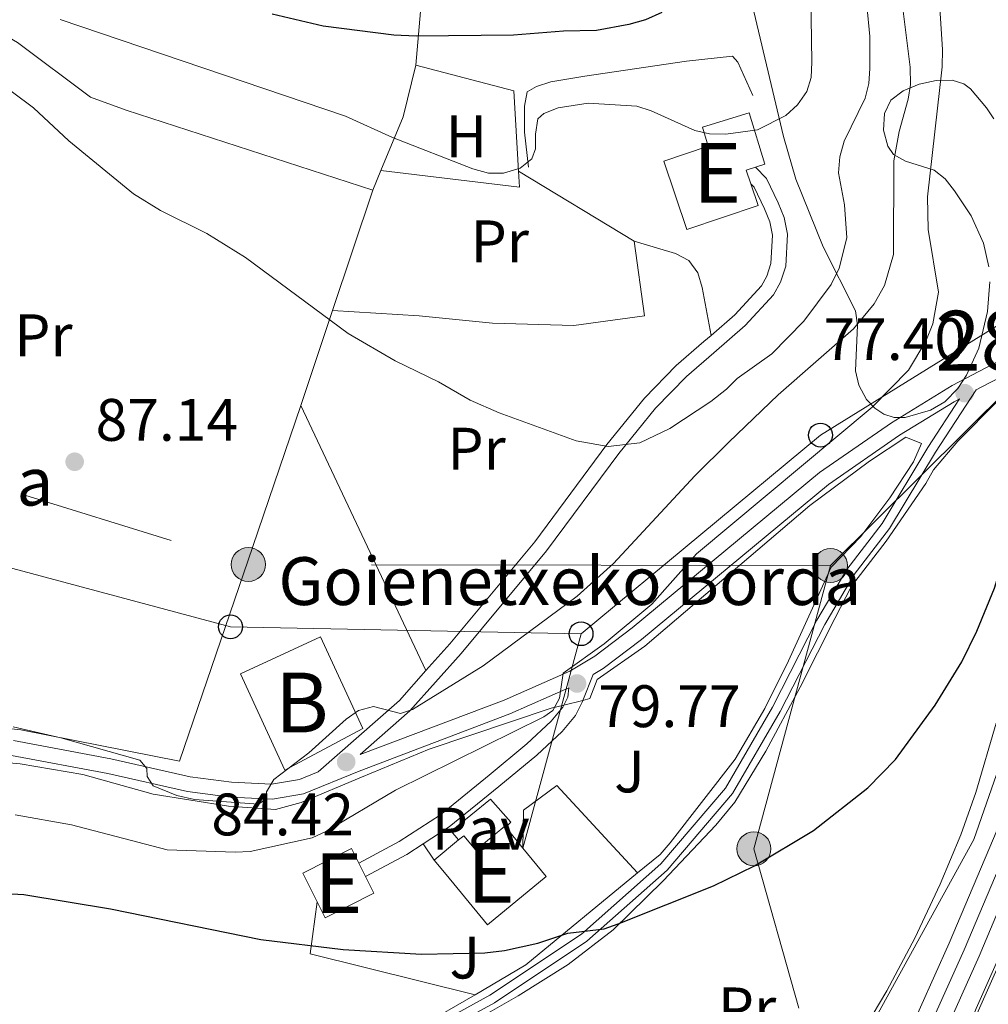
# Model space of a CAD drawing. Extents: x 606650 to 613492, y 785000 to 789737.
# Drawn here: x 609040 to 609203, y 787376 to 787541 of the extents above; entities that cross this region are included whole.
import ezdxf
from ezdxf.enums import TextEntityAlignment as Align

# ---------------------------------------------------------------- set-up
doc = ezdxf.new("R2010")
doc.units = 0
doc.header["$MEASUREMENT"] = 0
for name, pattern in [('DGN Style 2', [85.33712, 51.202272, -34.134848]), ('DGN Style 3', [119.471968, 85.33712, -34.134848]), ('DGN Style 4', [136.62472911999998, 68.269696, -34.134848, 0.08533712, -34.134848]), ('DGN Style 7', [170.67424, 76.803408, -34.134848, 25.601136, -34.134848])]:
    doc.linetypes.add(name, pattern=pattern)
for name, color, linetype in [('Nivel 11', 7, 'Continuous'), ('Nivel 15', 7, 'Continuous'), ('Nivel 16', 7, 'Continuous'), ('Nivel 20', 7, 'Continuous'), ('Nivel 21', 7, 'Continuous'), ('Nivel 23', 7, 'Continuous'), ('Nivel 26', 7, 'Continuous'), ('Nivel 32', 7, 'Continuous'), ('Nivel 33', 7, 'Continuous'), ('Nivel 35', 7, 'Continuous'), ('Nivel 36', 7, 'Continuous'), ('Nivel 37', 7, 'Continuous'), ('Nivel 4', 7, 'Continuous'), ('Nivel 41', 7, 'Continuous'), ('Nivel 44', 7, 'Continuous'), ('Nivel 48', 7, 'Continuous'), ('Nivel 5', 7, 'Continuous'), ('Nivel 51', 7, 'Continuous'), ('Nivel 52', 7, 'Continuous'), ('Nivel 57', 7, 'Continuous'), ('Nivel 7', 7, 'Continuous')]:
    doc.layers.add(name, color=color, linetype=linetype)
doc.styles.add('Style-arial', font='arial.shx', dxfattribs={"bigfont": 'arialbig.shx'})
doc.styles.add('Style-arialn', font='arialn.shx', dxfattribs={"bigfont": 'arialnbig.shx'})

# ---------------------------------------------------------------- blocks, each defined once
blk = doc.blocks.new('5PELE')
at = {"layer": 'Nivel 32', "linetype": 'Continuous', "lineweight": 0}
h = blk.add_hatch(color=9, dxfattribs=at)
edge = h.paths.add_edge_path()
edge.add_arc((-0.0001999898813664913, 1.024454832077026e-08), 2.85, 0, 360)
at = {"layer": 'Nivel 32', "color": 8, "linetype": 'Continuous', "lineweight": 0}
blk.add_circle((-0.0001999898813664913, 1.024454832077026e-08, -0.0003719305319123123), 2.85, dxfattribs=at)
blk = doc.blocks.new('5PATER')
at = {"layer": 'Nivel 7', "linetype": 'Continuous', "lineweight": 0}
h = blk.add_hatch(color=19, dxfattribs=at)
edge = h.paths.add_edge_path()
edge.add_ellipse((1.001171767711639e-08, 1.001171767711639e-08), major_axis=(-1.095731443231309, -1.110710700762829), ratio=0.9994222409660318, start_angle=0, end_angle=360)
blk = doc.blocks.new('5PTT')
at = {"layer": 'Nivel 33', "color": 19, "linetype": 'Continuous', "lineweight": 30}
blk.add_circle((0.0002382784150540829, 0.0004306500777602196, 0.0004787446788157013), 1.995000005932859, dxfattribs=at)

msp = doc.modelspace()

# ---------------------------------------------------------------- linework, layer by layer
at = {"layer": 'Nivel 11', "color": 142, "linetype": 'Continuous', "lineweight": 13}
for points in [[(609187.044, 787353.2930000001, 73.595), (609188.922, 787357.372, 73.69), (609200.983, 787384.2220000001, 73.71000000000001), (609209.0430000001, 787403.3389999999, 73.71000000000001), (609215.987, 787421.9299999999, 73.71000000000001), (609218.9439999999, 787431.4469999999, 73.45700000000001), (609221.342, 787440.5120000001, 73.244), (609222.9310000001, 787447.8999999999, 73.262), (609223.524, 787452.844, 73.278), (609223.564, 787458.0290000001, 73.22200000000001), (609223.1699999999, 787463.0120000001, 73.053), (609222.033, 787470.4580000001, 72.831), (609218.8770000001, 787486.4809999999, 73.25)], [(609213.645, 787484.8470000001, 73.234), (609216.6640000001, 787469.52, 72.831), (609217.754, 787462.385, 73.053), (609218.1140000001, 787457.834, 73.22200000000001), (609218.078, 787453.19, 73.278), (609217.551, 787448.7990000001, 73.262), (609216.0419999999, 787441.7820000001, 73.244), (609213.706, 787432.952, 73.45700000000001), (609210.8289999999, 787423.692, 73.71000000000001), (609203.9780000001, 787405.351, 73.71000000000001), (609195.987, 787386.396, 73.71000000000001), (609183.962, 787359.6270000001, 73.69), (609181.0020000001, 787353.1969999999, 73.539)]]:
    msp.add_polyline3d(points, dxfattribs=at)
at = {"layer": 'Nivel 15', "color": 53, "linetype": 'Continuous', "lineweight": 13, "extrusion": (-0.1631233053511494, 0.5334200913381467, 0.8299721642369212), "elevation": 320789.3636340169, "flags": 128}
msp.add_lwpolyline([(-812833.2935808497, -477135.4717641459), (-812831.6727242859, -477135.4717641459), (-812831.739877668, -477132.5227038849)], dxfattribs=at)
at = {"layer": 'Nivel 15', "color": 53, "linetype": 'Continuous', "lineweight": 13, "extrusion": (-0.1447665371129561, 0.1500588022998909, 0.978020963775647), "elevation": 30056.24371052478, "flags": 128}
msp.add_lwpolyline([(-985072.4887884231, -140591.8537053379), (-985072.5068598653, -140592.072566412), (-985066.2006526091, -140592.5922911373), (-985066.4528585691, -140595.7900283947), (-985065.3281740877, -140595.8823551532)], dxfattribs=at)
at = {"layer": 'Nivel 15', "color": 53, "linetype": 'Continuous', "lineweight": 13, "extrusion": (-0.1266580151597943, 0.1543575531804399, 0.9798629970418972), "elevation": 44471.54935594175, "flags": 128}
msp.add_lwpolyline([(-970365.2874929067, -217831.9199915596), (-970365.2874929067, -217827.3074037826)], dxfattribs=at)
at = {"layer": 'Nivel 15', "color": 53, "linetype": 'Continuous', "lineweight": 13, "extrusion": (-0.01329807322546498, -0.01090832168005746, 0.9998520739422481), "elevation": -16608.8365796418, "flags": 128}
msp.add_lwpolyline([(609061.0968850004, 787269.336033771), (609057.0060364981, 787265.9808341453)], dxfattribs=at)
at = {"layer": 'Nivel 15', "color": 53, "linetype": 'Continuous', "lineweight": 13, "extrusion": (0.05524052033610464, -0.001890734352204594, 0.9984712865358752), "elevation": 32236.71611891986, "flags": 128}
msp.add_lwpolyline([(807767.795716939, -580905.4151346982), (807772.5535189002, -580902.8098781847), (807776.9373151192, -580910.8388980292), (807774.517139968, -580912.1634727507)], dxfattribs=at)
at = {"layer": 'Nivel 15', "color": 53, "linetype": 'Continuous', "lineweight": 13, "extrusion": (0.01186594169139162, -0.02357353006839635, 0.9996516833917156), "elevation": -11255.553890536, "flags": 128}
msp.add_lwpolyline([(898084.6300058125, 429319.3775440493), (898084.6300058125, 429316.8767399784)], dxfattribs=at)
at = {"layer": 'Nivel 15', "color": 53, "linetype": 'Continuous', "lineweight": 13, "extrusion": (0.05508392830965583, -0.001689224479488475, 0.9984802989356548), "elevation": 32300.00589954359, "flags": 128}
msp.add_lwpolyline([(805697.6228069817, -583783.9677763388), (805694.8830585384, -583785.4557143308), (805690.5278069903, -583777.4111750335), (805693.1228927518, -583776.0018644058)], dxfattribs=at)
at = {"layer": 'Nivel 15', "color": 53, "linetype": 'Continuous', "lineweight": 13}
for points in [[(609162.77, 787513.433, 99.426), (609163.987, 787509.8160000001, 101.992), (609152.0800000001, 787505.8130000001, 101.548), (609148.237, 787517.244, 102.214), (609155.6610000001, 787519.74, 97.781), (609154.682, 787522.9469999999, 97.781), (609162.517, 787525.3400000001, 97.781), (609165.1499999999, 787516.72, 97.781), (609163.54, 787516.2280000001, 97.781)], [(609124.649, 787402.3119999999, 82.23), (609128.5490000001, 787397.5590000001, 83.483), (609118.696, 787389.4750000001, 83.261), (609111.7930000001, 787397.889, 81.044), (609109.8030000001, 787400.315, 80.378)]]:
    msp.add_polyline3d(points, dxfattribs=at)
at = {"layer": 'Nivel 15', "color": 33, "linetype": 'Continuous', "lineweight": 0}
msp.add_polyline3d([(609077.3859999999, 787431.477, 91.241), (609090.764, 787437.6400000001, 91.46300000000001), (609097.8770000001, 787422.342, 95.232), (609084.824, 787415.3300000001, 95.01), (609077.3859999999, 787431.477, 91.241)], dxfattribs=at)
at = {"layer": 'Nivel 16', "color": 1, "linetype": 'Continuous', "lineweight": 13, "extrusion": (-0.006122744067683043, -0.02466075463804971, 0.9996771274695464), "elevation": -23070.6240673458, "flags": 128}
msp.add_lwpolyline([(401439.561982316, 910659.5885057913), (401411.1260981555, 910659.588505791), (401410.1862945661, 910668.2860528142)], dxfattribs=at)
at = {"layer": 'Nivel 16', "color": 1, "linetype": 'Continuous', "lineweight": 13, "extrusion": (-0.07700254172582441, -0.04544055874079238, 0.9959948615274516), "elevation": -82606.52565469942, "flags": 128}
msp.add_lwpolyline([(-368541.6405012216, 921063.6987109089), (-368541.6405012218, 921053.789359164)], dxfattribs=at)
at = {"layer": 'Nivel 16', "color": 1, "linetype": 'Continuous', "lineweight": 13}
msp.add_polyline3d([(609125.5989999999, 787516.209, 94.976), (609124.902, 787522.1089999999, 96.527), (609124.8910000001, 787526.422, 97.414), (609125.3389999999, 787528.807, 97.857), (609126.926, 787529.719, 98.07900000000001), (609129.307, 787530.52, 98.522), (609134.98, 787531.442, 98.96600000000001), (609151.9979999999, 787533.9820000001, 98.522), (609159.7139999999, 787534.797, 97.857), (609160.625, 787533.7779999999, 97.635), (609163.1359999999, 787528.223, 95.64)], dxfattribs=at)
at = {"layer": 'Nivel 20', "color": 19, "linetype": 'DGN Style 2', "lineweight": 0, "extrusion": (-0.5206389527777378, -0.04643659123879935, 0.8525131810386403), "elevation": -353611.4517468782, "flags": 128}
msp.add_lwpolyline([(-730290.0191250716, 576905.7875040728), (-730298.6249727411, 576911.0581561092), (-730307.032174842, 576914.4520351335)], dxfattribs=at)
at = {"layer": 'Nivel 20', "color": 19, "linetype": 'DGN Style 2', "lineweight": 0, "extrusion": (-0.0747559002816727, -0.183094577749833, 0.9802489127623081), "elevation": -189631.9290957572, "flags": 128}
msp.add_lwpolyline([(266251.0017004125, 940405.7152747507), (266245.1724291048, 940418.0428682715), (266228.3870519635, 940415.8028666596)], dxfattribs=at)
at = {"layer": 'Nivel 20', "color": 19, "linetype": 'DGN Style 2', "lineweight": 0, "extrusion": (-0.1042529197860403, -0.2522248059339685, 0.9620363693684648), "elevation": -262041.5535659357, "flags": 128}
msp.add_lwpolyline([(262088.5528644561, 924024.7906585634), (262088.5528644563, 924028.5023515732)], dxfattribs=at)
at = {"layer": 'Nivel 20', "color": 19, "linetype": 'DGN Style 2', "lineweight": 0, "extrusion": (0.02510687977685944, -0.01527199853955926, 0.9995681120606431), "elevation": 3361.620194195119, "flags": 128}
msp.add_lwpolyline([(989373.090274046, -111118.8104930058), (989373.090274046, -111096.1813552626)], dxfattribs=at)
at = {"layer": 'Nivel 20', "color": 19, "linetype": 'DGN Style 2', "lineweight": 0, "extrusion": (-0.03134384765911499, -0.09366432305074404, 0.995110324437129), "elevation": -92761.04692463737, "flags": 128}
msp.add_lwpolyline([(327704.1949652061, 935512.3451383291), (327704.1949652061, 935490.9924235134)], dxfattribs=at)
at = {"layer": 'Nivel 20', "color": 19, "linetype": 'DGN Style 2', "lineweight": 0, "extrusion": (-0.0313434153483773, -0.09365823489838213, 0.9951109110797745), "elevation": -92755.98918138354, "flags": 128}
msp.add_lwpolyline([(327689.7071895786, 935496.568888882), (327689.7071895787, 935479.7610994675)], dxfattribs=at)
at = {"layer": 'Nivel 20', "color": 19, "linetype": 'DGN Style 2', "lineweight": 0, "extrusion": (0.03076884891416626, -0.06518918524482178, 0.9973984399745237), "elevation": -32505.06414639291, "flags": 128}
msp.add_lwpolyline([(886939.2174566954, 450986.5258900236), (886939.2174566954, 450937.3205870879)], dxfattribs=at)
at = {"layer": 'Nivel 20', "color": 19, "linetype": 'DGN Style 2', "lineweight": 0, "extrusion": (0.03236153917935073, 0.008031703353563237, 0.9994439566694993), "elevation": 26116.87758683399, "flags": 128}
msp.add_lwpolyline([(617513.6993834145, -780433.2249430972), (617513.6993834145, -780436.493962981)], dxfattribs=at)
at = {"layer": 'Nivel 20', "color": 92, "linetype": 'DGN Style 3', "lineweight": 0, "extrusion": (-0.01416899777851215, -0.01165409165526061, 0.9998316966618149), "elevation": -17729.8551152856, "flags": 128}
msp.add_lwpolyline([(609083.7821539585, 787244.9984212769), (609065.0897387513, 787229.6263773425)], dxfattribs=at)
at = {"layer": 'Nivel 20', "color": 19, "linetype": 'DGN Style 2', "lineweight": 0}
for points in [[(609106.7320000001, 787533.291, 98.06400000000001), (609107.503, 787542.26, 102.497), (609103.1880000001, 787542.8160000001, 102.497), (609097.169, 787544.0490000001, 103.162), (609094.102, 787545.176, 104.048), (609093.753, 787548.3530000001, 104.935), (609093.9639999999, 787554.483, 108.704), (609094.8530000001, 787561.976, 112.25), (609096.3090000001, 787569.4709999999, 115.576), (609096.4110000001, 787574.125, 117.571), (609094.784, 787588.649, 123.113), (609095.531, 787606.9240000001, 130.207), (609095.625, 787614.5290000001, 132.645), (609094.679, 787629.2820000001, 137.079), (609091.4469999999, 787650.1570000001, 144.172), (609088.2209999999, 787668.99, 149.936), (609084.0730000001, 787692.815, 156.143), (609081.544, 787705.2930000001, 160.577), (609075.145, 787722.075, 164.124)], [(609001.6699999999, 787562.1910000001, 95.183), (609006.676, 787557.209, 94.517), (609028.503, 787543.7590000001, 92.96600000000001), (609040.098, 787537.0930000001, 92.07900000000001), (609052.2660000001, 787527.9299999999, 91.414), (609058.287, 787525.7890000001, 91.414), (609099.5220000001, 787512.389, 92.522)], [(609092.7790000001, 787492.2390000001, 90.742), (609107.3090000001, 787491.369, 90.96300000000001), (609119.5700000001, 787490.152, 91.85000000000001), (609133.1910000001, 787489.733, 92.73700000000001), (609144.9909999999, 787491.3530000001, 93.402), (609143.256, 787503.8330000001, 94.732)], [(609112.8670000001, 787370.7350000001, 75.056), (609117.1780000001, 787371.54, 75.056), (609117.6259999999, 787374.0390000001, 75.056), (609123.8589999999, 787377.5730000001, 75.277), (609132.2450000001, 787382.8160000001, 75.277), (609139.7209999999, 787388.6240000001, 75.721), (609148.0989999999, 787396.817, 75.94200000000001), (609156.9280000001, 787406.1470000001, 76.164), (609160.0959999999, 787410.014, 75.94200000000001), (609165.2949999999, 787418.54, 76.164), (609171.0560000001, 787429.2239999999, 76.385), (609176.814, 787440.702, 77.05), (609179.638, 787446.1570000001, 76.82900000000001), (609185.4070000001, 787453.663, 76.82900000000001), (609192.0789999999, 787463.328, 76.82900000000001), (609193.321, 787465.601, 77.05), (609197.395, 787470.379, 77.05), (609204.074, 787477.0930000001, 77.272), (609208.9739999999, 787481.105, 77.348)], [(609087.4709999999, 787476.378, 88.97500000000001), (609079.473, 787452.75, 87.202), (609067.1939999999, 787416.852, 86.09400000000001), (609040.621, 787422.1170000001, 85.65), (609007.244, 787425.0959999999, 84.542), (609004.067, 787425.827, 84.542)], [(609134.6799999999, 787427.023, 80.006), (609135.8500000001, 787427.314, 79.96600000000001), (609137.0900000001, 787430.4950000001, 79.96600000000001), (609145.021, 787436.077, 79.744), (609172.6540000001, 787459.6429999999, 78.414), (609182.6229999999, 787467.047, 77.971), (609188.7420000001, 787471.0349999999, 77.749), (609191.355, 787470.02, 77.527), (609190.0009999999, 787466.952, 77.749), (609186.044, 787460.9269999999, 77.527), (609181.1799999999, 787454.4439999999, 77.527), (609176.199, 787449.324, 77.306), (609169.0889999999, 787433.6429999999, 76.862), (609165.1370000001, 787425.6869999999, 76.862), (609160.165, 787417.162, 76.641), (609149.3049999999, 787403.173, 76.419), (609147.608, 787401.2390000001, 76.419), (609143.841, 787398.1610000001, 75.976)], [(609014.1130000001, 787417.7, 84.4), (609018.061, 787417.476, 84.4), (609029.1840000001, 787417.5050000001, 84.178), (609040.537, 787416.399, 84.178), (609050.9839999999, 787414.6100000001, 84.4), (609062.7960000001, 787411.3489999999, 84.621), (609075.3999999999, 787409.3389999999, 84.621), (609083.233, 787408.791, 84.621), (609087.5430000001, 787409.9369999999, 84.178), (609097.6340000001, 787414.163, 83.956), (609108.9720000001, 787418.8459999999, 81.961), (609129.3840000001, 787425.709, 80.188), (609131.5090000001, 787426.236, 80.115)], [(608914.595, 787406.6229999999, 74.615), (608916.023, 787402.7250000001, 74.171), (608913.375, 787398.1070000001, 73.72800000000001), (608929.3740000001, 787383.6059999999, 73.506), (608938.435, 787377.067, 73.506), (608951.217, 787371.9569999999, 73.506), (608976.4099999999, 787368.121, 73.949), (609010.649, 787363.598, 74.393), (609054.463, 787359.987, 74.615), (609073.967, 787361.456, 74.393), (609085.842, 787364.1470000001, 74.836), (609105.686, 787371.469, 75.28), (609116.6529999999, 787377.774, 75.309)]]:
    msp.add_polyline3d(points, dxfattribs=at)
at = {"layer": 'Nivel 20', "color": 92, "linetype": 'DGN Style 3', "lineweight": 0}
for points in [[(609124.649, 787402.3119999999, 77.748), (609124.746, 787408.6670000001, 77.748), (609130.297, 787412.767, 77.748), (609143.841, 787398.1610000001, 77.526)], [(609113.8929999999, 787403.6699999999, 78.857), (609112.6399999999, 787405.1429999999, 79.3), (609119.209, 787410.494, 79.522), (609122.6240000001, 787406.6440000001, 79.522), (609121.7820000001, 787405.8060000001, 79.522)]]:
    msp.add_polyline3d(points, dxfattribs=at)
at = {"layer": 'Nivel 21', "color": 19, "linetype": 'Continuous', "lineweight": 0, "extrusion": (-0.2694654529985057, 0.07433003265444095, 0.9601371859718276), "elevation": -105533.895791003, "flags": 128}
msp.add_lwpolyline([(-921051.9513029463, 362777.0370354899), (-921053.4136745101, 362777.3375407478), (-921054.954471678, 362777.0763873688)], dxfattribs=at)
at = {"layer": 'Nivel 21', "color": 19, "linetype": 'DGN Style 3', "lineweight": 0, "extrusion": (-0.007475223363759694, -0.1258473624030834, 0.9920214525965904), "elevation": -103569.6833924372, "flags": 128}
msp.add_lwpolyline([(561338.1992961564, 815578.578110574), (561344.8543832921, 815582.7028301058), (561347.4621256909, 815584.6382754247)], dxfattribs=at)
at = {"layer": 'Nivel 21', "color": 19, "linetype": 'DGN Style 3', "lineweight": 0}
for points in [[(609097.4180000001, 787417.943, 84.42), (609105.7350000001, 787425.246, 85.351), (609114.317, 787434.841, 86.211), (609128.595, 787452.021, 88.295), (609140.6880000001, 787468.3119999999, 90.60300000000001), (609146.838, 787475.9299999999, 91.65), (609152.004, 787481.21, 92.08500000000001), (609156.5730000001, 787485.1510000001, 92.758), (609161.835, 787489.75, 92.98), (609166.5800000001, 787494.872, 93.8), (609167.773, 787496.9720000001, 94.08800000000001), (609168.612, 787499.6810000001, 94.215), (609168.8999999999, 787505.044, 94.571), (609168.3770000001, 787507.791, 94.752), (609167.328, 787510.2849999999, 94.753), (609165.405, 787514.3119999999, 94.753), (609163.54, 787516.2280000001, 94.753)], [(609032.342, 787358.669, 74.23), (609054.4280000001, 787357.132, 73.787), (609069.943, 787358.314, 73.787), (609084.561, 787360.865, 74.23), (609106.0220000001, 787368.871, 74.36), (609119.878, 787376.413, 74.803), (609135.358, 787386.7150000001, 75.247), (609148.797, 787398.622, 75.247), (609159.7380000001, 787411.453, 75.69), (609167.69, 787425.1680000001, 75.69), (609175.1429999999, 787439.713, 76.577), (609180.0819999999, 787448.067, 76.577), (609185.962, 787455.798, 77.02), (609193.6610000001, 787468.5530000001, 77.02), (609200.469, 787478.9510000001, 77.515), (609201.4110000001, 787479.4610000001, 77.553), (609208.71, 787483.2820000001, 77.309)], [(609134.6799999999, 787427.023, 79.843), (609136.3800000001, 787431.3360000001, 79.742), (609138.0819999999, 787432.3589999999, 80.043), (609144.467, 787437.229, 79.676), (609175.791, 787463.145, 78.334), (609187.662, 787471.378, 77.905), (609196.783, 787476.956, 77.368), (609197.7220000001, 787477.4639999999, 77.405)], [(609039.078, 787417.8230000001, 84.581), (609055.2110000001, 787414.8060000001, 84.625), (609068.53, 787411.7690000001, 85.068), (609075.69, 787410.8200000001, 85.068), (609082.7220000001, 787410.5009999999, 85.068), (609087.94, 787411.3859999999, 85.068), (609097.236, 787415.202, 84.403), (609122.4450000001, 787424.7479999999, 80.952), (609132.344, 787429.121, 79.775)], [(609107.929, 787402.997, 76.737), (609112.3119999999, 787405.838, 77.132), (609120.602, 787412.602, 77.525), (609126.977, 787417.8670000001, 78.633), (609131.1980000001, 787421.8330000001, 79.404), (609133.429, 787424.487, 79.742), (609134.6130000001, 787426.852, 79.848), (609134.6799999999, 787427.023, 79.843)]]:
    msp.add_polyline3d(points, dxfattribs=at)
at = {"layer": 'Nivel 21', "color": 19, "linetype": 'Continuous', "lineweight": 0}
for points in [[(609156.119, 787488.0730000001, 92.809), (609160.0900000001, 787491.5449999999, 92.98), (609164.5490000001, 787496.3589999999, 93.8), (609165.466, 787497.9709999999, 94.08800000000001), (609166.1329999999, 787500.1240000001, 94.215), (609166.3870000001, 787504.875, 94.571), (609165.97, 787507.064, 94.752), (609165.047, 787509.2620000001, 94.753), (609163.3260000001, 787512.8630000001, 94.753), (609162.77, 787513.433, 94.753)], [(609225.297, 787495.703, 75.31400000000001), (609225.5249999999, 787493.5619999999, 75.562), (609225.26, 787492.7479999999, 75.758), (609223.06, 787491.273, 76.423), (609216.8230000001, 787489.4739999999, 77.08800000000001), (609207.6370000001, 787485.5430000001, 77.309), (609196.483, 787479.7039999999, 77.488), (609186.297, 787473.473, 77.905), (609174.28, 787465.138, 78.334), (609142.912, 787439.186, 79.676), (609136.675, 787434.4299999999, 80.043), (609132.5120000001, 787431.9280000001, 80.118), (609121.496, 787427.0630000001, 80.952), (609097.4180000001, 787417.943, 84.42)], [(609224.129, 787488.98, 76.423), (609225.6470000001, 787487.3759999999, 75.413), (609226.936, 787485.8670000001, 75.077), (609228.0490000001, 787482.5390000001, 74.528), (609228.101, 787475.1810000001, 74.017), (609227.8060000001, 787469.537, 73.935), (609226.837, 787457.1130000001, 74.378), (609225.821, 787447.619, 74.173), (609224.5179999999, 787440.3700000001, 73.959), (609218.531, 787421.885, 73.91), (609209.612, 787396.023, 74.376), (609200.504, 787375.486, 73.923), (609191.496, 787353.3640000001, 74.32000000000001)], [(609108.419, 787431.996, 85.803), (609112.4240000001, 787436.4739999999, 86.211), (609126.628, 787453.5660000001, 88.295), (609138.7110000001, 787469.8430000001, 90.60300000000001), (609144.967, 787477.5930000001, 91.65), (609150.291, 787483.0349999999, 92.08500000000001), (609154.9340000001, 787487.038, 92.758), (609156.119, 787488.0730000001, 92.809)], [(609032.462, 787360.0290000001, 74.23), (609054.422, 787358.5, 73.787), (609069.773, 787359.6680000001, 73.787), (609084.2, 787362.1869999999, 74.23), (609105.4269999999, 787370.1610000001, 74.36), (609119.1100000001, 787377.685, 74.803), (609134.45, 787387.8929999999, 75.247), (609147.7350000001, 787399.6640000001, 75.247), (609158.5220000001, 787412.3130000001, 75.69), (609166.388, 787425.878, 75.69), (609173.8430000001, 787440.429, 76.577), (609178.848, 787448.8970000001, 76.577), (609184.7320000001, 787456.6340000001, 77.02), (609192.405, 787469.3430000001, 77.02), (609197.7220000001, 787477.4639999999, 77.405)], [(609108.419, 787431.996, 85.803), (609103.9720000001, 787427.0249999999, 85.351), (609090.3800000001, 787415.0900000001, 83.81400000000001), (609087.247, 787413.8049999999, 85.068), (609082.567, 787413.01, 85.068), (609075.9110000001, 787413.3130000001, 85.068), (609068.973, 787414.2320000001, 85.068), (609055.7180000001, 787417.2550000001, 84.625), (609039.4070000001, 787420.304, 84.581)], [(609097.202, 787399.7779999999, 75.973), (609103.939, 787403.3900000001, 76.493), (609110.837, 787407.861, 77.132), (609119.0149999999, 787414.5349999999, 77.525), (609125.324, 787419.744, 78.633), (609129.379, 787423.554, 79.404), (609131.3260000001, 787425.8700000001, 79.742), (609131.5090000001, 787426.236, 79.764)]]:
    msp.add_polyline3d(points, dxfattribs=at)
at = {"layer": 'Nivel 23', "color": 2, "linetype": 'DGN Style 4', "lineweight": 0}
msp.add_polyline3d([(609206.51, 787404.345, 73.71000000000001), (609198.4850000001, 787385.3090000001, 73.71000000000001), (609186.442, 787358.4990000001, 73.69), (609184.023, 787353.2450000001, 73.56700000000001)], dxfattribs=at)
at = {"layer": 'Nivel 32', "color": 6, "linetype": 'DGN Style 7', "lineweight": 0, "extrusion": (0.09195932109015206, 0.3282582541836183, 0.9401010593680669), "elevation": 314578.6753626394, "flags": 128}
msp.add_lwpolyline([(-374172.1931294003, -867299.145879556), (-374078.3485876787, -867271.3720029253), (-374016.4128232508, -867273.2083407759)], dxfattribs=at)
at = {"layer": 'Nivel 32', "color": 6, "linetype": 'DGN Style 7', "lineweight": 0, "extrusion": (-0.0314986370147626, -0.03159777346260091, 0.9990042124928294), "elevation": -43992.9033600658, "flags": 128}
msp.add_lwpolyline([(-124506.5766993237, 986780.1773242876), (-124482.1961083756, 986737.5244211035), (-124437.7348938094, 986712.5557746785)], dxfattribs=at)
at = {"layer": 'Nivel 32', "color": 6, "linetype": 'DGN Style 7', "lineweight": 0}
msp.add_polyline3d([(609227.1570000001, 787607.96, 75.679), (609231.658, 787584.0560000001, 75.488), (609230.5590000001, 787503.7220000001, 75.234), (609176.1100000001, 787449.581, 77.044)], dxfattribs=at)
at = {"layer": 'Nivel 33', "color": 19, "linetype": 'Continuous', "lineweight": 0, "extrusion": (-0.03824228448601171, -0.1410939229446865, 0.989257313637544), "elevation": -134316.3309583759, "flags": 128}
msp.add_lwpolyline([(381925.8916485836, 909465.2172234806), (381925.8916485836, 909502.7724524774)], dxfattribs=at)
at = {"layer": 'Nivel 33', "color": 19, "linetype": 'Continuous', "lineweight": 0}
for points in [[(609224.442, 787608.5090000001, 75.501), (609223.933, 787598.6359999999, 75.315), (609227.0360000001, 787548.8999999999, 75.104), (609221.7679999999, 787500.7220000001, 74.82600000000001), (609174.4240000001, 787471.4040000001, 80.83500000000001), (609134.368, 787438.1699999999, 81.98)], [(609134.368, 787438.1699999999, 81.98), (609075.713, 787439.334, 85.791), (609016.744, 787455.128, 85.60000000000001), (608989.324, 787451.9340000001, 84.97500000000001)]]:
    msp.add_polyline3d(points, dxfattribs=at)
at = {"layer": 'Nivel 35', "color": 92, "linetype": 'DGN Style 3', "lineweight": 0}
for points in [[(609202.773, 787497.0719999999, 86.803), (609202.406, 787492.065, 87.19500000000001), (609200.9439999999, 787485.9450000001, 87.652), (609198.896, 787481.4099999999, 87.992), (609197.436, 787479.19, 88.162), (609195.2220000001, 787476.9510000001, 88.244), (609192.8640000001, 787475.56, 88.172), (609188.592, 787474.321, 88.186), (609186.7720000001, 787474.3659999999, 89.111), (609185.064, 787474.885, 91.087), (609183.5109999999, 787475.882, 93.477), (609182.1529999999, 787477.3640000001, 95.645), (609180.8600000001, 787479.7490000001, 97.053), (609180.3030000001, 787482.1510000001, 97.408), (609180.6130000001, 787489.804, 98.303), (609180.321, 787492.219, 98.636), (609174.898, 787502.888, 100.6), (609170.328, 787514.226, 101.487), (609168.2550000001, 787521.3470000001, 102.656), (609165.4299999999, 787533.344, 104.728), (609162.99, 787543.442, 105.951)], [(609203.4450000001, 787524.3, 85.526), (609202.2380000001, 787526.1769999999, 86.638), (609199.5390000001, 787529.3319999999, 90.131), (609198.436, 787530.189, 90.846), (609196.46, 787530.8030000001, 91.202), (609193.8119999999, 787530.7450000001, 91.374), (609190.9299999999, 787530.108, 91.369), (609188.253, 787528.9850000001, 91.194), (609186.185, 787527.433, 90.846), (609185.1300000001, 787525.2150000001, 90.413), (609184.994, 787522.415, 89.952), (609185.7, 787519.7550000001, 89.453), (609186.662, 787518.355, 89.07300000000001), (609188.642, 787517.2069999999, 88.401), (609193.433, 787515.7080000001, 86.895), (609195.2990000001, 787514.291, 86.413), (609196.8470000001, 787512.287, 86.157), (609199.639, 787508.0760000001, 86.053), (609201.709, 787503.52, 86.301), (609202.6000000001, 787499.577, 86.605)], [(609169.456, 787353.013, 80.205), (609170.639, 787355.21, 80.205), (609181.642, 787371.9110000001, 80.205), (609185.5490000001, 787378.4170000001, 80.205), (609190.22, 787387.2490000001, 80.205), (609194.4780000001, 787396.3, 80.205), (609197.929, 787404.534, 80.295), (609200.4199999999, 787411.605, 80.647), (609203.8600000001, 787423.21, 81.167)], [(609208.7919999999, 787393.0490000001, 77.498), (609198.328, 787369.375, 77.618), (609195.676, 787362.2320000001, 78.011), (609193.895, 787354.4780000001, 78.432), (609193.895, 787353.402, 78.438)]]:
    msp.add_polyline3d(points, dxfattribs=at)
at = {"layer": 'Nivel 36', "color": 92, "linetype": 'Continuous', "lineweight": 0, "extrusion": (-0.0805509246310219, -0.003548498882423815, 0.996744178160459), "elevation": -51764.90763647816, "flags": 128}
msp.add_lwpolyline([(-759944.8967157078, 641106.0146758922), (-759942.1700738173, 641106.014675892), (-759946.0118324421, 641082.9212615786)], dxfattribs=at)
at = {"layer": 'Nivel 36', "color": 92, "linetype": 'Continuous', "lineweight": 0, "elevation": 76.415, "flags": 128}
msp.add_lwpolyline([(609109.8030000001, 787400.315), (609107.929, 787402.997)], dxfattribs=at)
at = {"layer": 'Nivel 36', "color": 92, "linetype": 'Continuous', "lineweight": 0}
for points in [[(609143.256, 787503.8330000001, 94.732), (609150.1840000001, 787501.807, 94.288), (609152.433, 787500.6030000001, 93.967), (609153.9380000001, 787498.5260000001, 93.623), (609154.6499999999, 787496.1159999999, 93.437), (609156.119, 787488.0730000001, 92.809)], [(609173.3049999999, 787353.074, 74.519), (609175.0760000001, 787355.815, 75.039), (609184.108, 787374.679, 74.595), (609200.101, 787403.757, 74.595), (609211.06, 787435.236, 74.595), (609215.2180000001, 787450.05, 74.595), (609216.2990000001, 787454.9380000001, 74.595), (609216.6880000001, 787459.425, 74.45), (609216.1510000001, 787464.413, 74.137), (609212.5970000001, 787484.52, 75.481)]]:
    msp.add_polyline3d(points, dxfattribs=at)
at = {"layer": 'Nivel 4', "color": 25, "linetype": 'Continuous', "lineweight": 30, "flags": 128}
for points, elevation in [([(609147.895, 787542.088), (609145.158, 787540.8670000001), (609142.354, 787540.0819999999), (609136.976, 787539.101), (609131.4480000001, 787538.9950000001), (609123.054, 787538.311), (609106.774, 787538.1740000001), (609103.06, 787538.2930000001), (609091.217, 787539.7949999999), (609082.676, 787541.825)], 100), ([(609182.361, 787412.415), (609186.973, 787417.138), (609193.621, 787426.223), (609198.0630000001, 787433.4909999999), (609200.604, 787438.595), (609203.565, 787445.7920000001), (609204.379, 787448.5), (609207.379, 787459.479), (609208.1529999999, 787464.9170000001), (609209.524, 787469.7920000001), (609213.6359999999, 787480.175), (609213.565, 787483.95), (609213.3559999999, 787484.757)], 75), ([(609028.979, 787395.1880000001), (609041.1100000001, 787394.5190000001), (609055.646, 787392.163), (609080.771, 787386.9909999999), (609094.5660000001, 787385.3230000001), (609107.675, 787384.561), (609118.2649999999, 787384.79), (609121.5760000001, 787385.165), (609127.122, 787386.375), (609132.182, 787388.0760000001), (609138.25, 787388.8060000001), (609140.608, 787389.6359999999), (609156.56, 787395.994), (609163.405, 787399.3160000001), (609173.2550000001, 787405.277), (609182.361, 787412.415)], 75)]:
    msp.add_lwpolyline(points, dxfattribs=dict(at, elevation=elevation))
at = {"layer": 'Nivel 5', "color": 25, "linetype": 'Continuous', "lineweight": 0, "flags": 128}
for points, elevation in [([(609186.3470000001, 787558.0220000001), (609189.4680000001, 787532.952), (609189.4909999999, 787530.0719999999), (609189.1340000001, 787527.5959999999), (609187.621, 787522.219), (609186.685, 787517.3060000001), (609186.6780000001, 787501.5970000001), (609185.1680000001, 787496.4510000001), (609183.408, 787493.337), (609179.9809999999, 787489.183), (609167.3630000001, 787478.125), (609159.101, 787470.2010000001), (609153.402, 787464.5689999999), (609139.777, 787449.919), (609133.6980000001, 787444.476), (609117.987, 787432.801), (609106.183, 787425.5050000001), (609104.185, 787424.834), (609099.618, 787426.0009999999), (609097.152, 787425.321), (609095.095, 787423.906), (609088.845, 787418.237), (609082.9820000001, 787413.7820000001), (609081.7490000001, 787411.7320000001), (609081.6570000001, 787410.494), (609080.422, 787409.6810000001), (609069.709, 787410.415), (609066.7550000001, 787411.122), (609062.7520000001, 787412.73), (609061.7960000001, 787414.2990000001), (609061.7450000001, 787415.631), (609060.551, 787417.0090000001), (609047.307, 787420.783), (609039.352, 787422.619)], 85), ([(609039.6669999999, 787407.895), (609049.1359999999, 787406.196), (609065.138, 787402.0220000001), (609076.5050000001, 787401.6470000001), (609079.0249999999, 787401.7139999999), (609089.3829999999, 787404.0430000001), (609091.6599999999, 787405.077), (609103.3049999999, 787412.01), (609128.1240000001, 787424.2609999999), (609129.6440000001, 787425.3130000001), (609130.781, 787427.4099999999), (609131.368, 787431.5819999999), (609138.2520000001, 787436.496), (609146.213, 787443.112), (609153.713, 787451.558), (609183.0700000001, 787476.1030000001), (609189.1499999999, 787482.267), (609192.0390000001, 787487.1229999999), (609193.2380000001, 787490.031), (609194.1680000001, 787495.298), (609192.467, 787505.7860000001), (609192.3570000001, 787511.26), (609194.824, 787533.0220000001), (609194.8670000001, 787535.902), (609193.426, 787558.44)], 80), ([(609172.814, 787544.9550000001), (609172.987, 787533.791), (609172.8929999999, 787531.2479999999), (609172.142, 787528.8630000001), (609170.5760000001, 787526.669), (609168.6240000001, 787524.8640000001), (609163.922, 787522.462), (609158.6159999999, 787521.7339999999), (609155.844, 787521.8019999999), (609153.402, 787522.3400000001), (609146.115, 787525.6680000001), (609143.727, 787526.409), (609135.551, 787526.96), (609130.541, 787526.1370000001), (609128.163, 787525.226), (609127.166, 787524.3189999999), (609126.7420000001, 787521.7720000001), (609126.7509999999, 787519.2720000001), (609126.1370000001, 787517.6359999999), (609124.1880000001, 787516.0760000001), (609121.4070000001, 787515.2250000001), (609118.906, 787515.253), (609116.284, 787515.96), (609102.8360000001, 787521.1699999999), (609094.963, 787524.7450000001), (609047.2409999999, 787540.9180000001)], 95), ([(609182.199, 787543.3119999999), (609182.6740000001, 787538.0730000001), (609182.6880000001, 787532.7620000001), (609182.5449999999, 787530.202), (609181.892, 787527.7890000001), (609178.4210000001, 787520.5630000001), (609177.69, 787517.9809999999), (609177.4550000001, 787515.3090000001), (609178.48, 787509.9369999999), (609178.8300000001, 787504.3940000001), (609177.585, 787499.3570000001), (609176.25, 787496.585), (609171.6570000001, 787490.487), (609166.2919999999, 787484.9979999999), (609160.4680000001, 787480.881), (609158.7380000001, 787479.0760000001), (609156.0660000001, 787477.02), (609149.213, 787472.533), (609144.1939999999, 787470.088), (609138.9110000001, 787469.503), (609133.5290000001, 787470.442), (609120.6510000001, 787475.142), (609115.8030000001, 787477.2509999999), (609110.514, 787480.3189999999), (609103.2649999999, 787483.8360000001), (609095.399, 787488.426), (609078.246, 787501.095), (609071.7409999999, 787505.158), (609063.9950000001, 787508.952), (609059.48, 787511.77), (609048.693, 787520.611), (609042.744, 787526.1440000001), (609035.673, 787531.3859999999)], 90)]:
    msp.add_lwpolyline(points, dxfattribs=dict(at, elevation=elevation))
at = {"layer": 'Nivel 51', "color": 144, "linetype": 'Continuous', "lineweight": 13}
for points in [[(609203.9780000001, 787405.351, 73.71000000000001), (609195.987, 787386.396, 73.71000000000001), (609183.962, 787359.6270000001, 73.69), (609181.0020000001, 787353.1969999999, 73.539), (609175.662, 787341.5970000001, 73.266), (609173.0930000001, 787336.612, 73.22), (609169.368, 787330.493, 73.206), (609162.7320000001, 787320.655, 73.297), (609158.4210000001, 787315.129, 73.507), (609155.388, 787311.956, 73.647), (609150.7180000001, 787308.118, 73.71000000000001), (609147.0689999999, 787305.9639999999, 73.71000000000001), (609140.7579999999, 787303.294, 73.71000000000001), (609132.1130000001, 787300.5590000001, 73.71000000000001), (609126.1499999999, 787299.611, 73.71000000000001), (609119.2720000001, 787299.3870000001, 73.71000000000001), (609114.7350000001, 787299.7390000001, 73.71000000000001), (609101.7250000001, 787301.4680000001, 73.71000000000001), (609089.527, 787302.466, 73.136), (609077.02, 787304.8530000001, 72.38), (609057.8570000001, 787308.0290000001, 71.936), (609046.3589999999, 787310.0160000001, 71.936), (609034.868, 787309.5830000001, 71.936)], [(609031.267, 787304.503, 71.936), (609046.283, 787305.264, 71.936), (609053.78, 787304.9720000001, 71.936), (609076.4650000001, 787301.2579999999, 72.38), (609086.342, 787299.337, 73.136), (609100.7679999999, 787296.1000000001, 73.71000000000001), (609114.166, 787294.3189999999, 73.71000000000001), (609119.1499999999, 787293.933, 73.71000000000001), (609126.669, 787294.1769999999, 73.71000000000001), (609133.3700000001, 787295.243, 73.71000000000001), (609142.646, 787298.1769999999, 73.71000000000001), (609149.5260000001, 787301.088, 73.71000000000001), (609153.851, 787303.6410000001, 73.71000000000001), (609159.101, 787307.9550000001, 73.647), (609162.5490000001, 787311.5630000001, 73.507), (609167.1440000001, 787317.453, 73.297), (609173.956, 787327.5519999999, 73.206), (609177.8470000001, 787333.9450000001, 73.22), (609180.561, 787339.209, 73.266), (609187.044, 787353.2930000001, 73.595), (609188.922, 787357.372, 73.69), (609200.983, 787384.2220000001, 73.71000000000001), (609209.0430000001, 787403.3389999999, 73.71000000000001)]]:
    msp.add_polyline3d(points, dxfattribs=at)
at = {"layer": 'Nivel 52', "color": 1, "linetype": 'Continuous', "lineweight": 13, "extrusion": (0.05518600531488618, -0.001730084335040148, 0.9984745923785837), "elevation": 32330.00724002619, "flags": 128}
msp.add_lwpolyline([(806092.27689155, -583223.0540779692), (806089.682767547, -583224.4651579903), (806094.0435043043, -583232.5067252466), (806096.7822373579, -583231.0169191533), (806098.9789206819, -583229.8216771802), (806101.4028870868, -583228.5040532562), (806097.0421503296, -583220.4624860005)], close=True, dxfattribs=at)
at = {"layer": 'Nivel 52', "color": 1, "linetype": 'Continuous', "lineweight": 13}
for points in [[(609162.77, 787513.433, 99.426), (609161.99, 787515.754, 97.781), (609163.54, 787516.2280000001, 97.781), (609165.1499999999, 787516.72, 97.781), (609162.517, 787525.3400000001, 97.781), (609154.682, 787522.9469999999, 97.781), (609155.6610000001, 787519.74, 97.781), (609148.237, 787517.244, 102.214), (609152.0800000001, 787505.8130000001, 101.548), (609163.987, 787509.8160000001, 101.992)], [(609109.8030000001, 787400.315, 80.378), (609111.7930000001, 787397.889, 81.044), (609118.696, 787389.4750000001, 83.261), (609128.5490000001, 787397.5590000001, 83.483), (609124.649, 787402.3119999999, 82.23), (609121.7820000001, 787405.8060000001, 81.309), (609121.646, 787405.973, 81.266), (609116.7550000001, 787401.96, 81.155), (609114.7649999999, 787404.3859999999, 80.489), (609113.8929999999, 787403.6699999999, 80.46900000000001)]]:
    msp.add_polyline3d(points, close=True, dxfattribs=at)
msp.add_3dface([(609077.3859999999, 787431.477, 91.241), (609084.824, 787415.3300000001, 95.01), (609097.8770000001, 787422.342, 95.232), (609090.764, 787437.6400000001, 91.46300000000001)], dxfattribs=at)
at = {"layer": 'Nivel 57', "color": 92, "linetype": 'DGN Style 3', "lineweight": 0}
for points in [[(609162.99, 787543.442, 105.951), (609165.4299999999, 787533.344, 104.728), (609168.2550000001, 787521.3470000001, 102.656), (609170.328, 787514.226, 101.487), (609174.898, 787502.888, 100.6), (609180.321, 787492.219, 98.636), (609180.6130000001, 787489.804, 98.303), (609180.3030000001, 787482.1510000001, 97.408), (609180.8600000001, 787479.7490000001, 97.053), (609182.1529999999, 787477.3640000001, 95.645), (609183.5109999999, 787475.882, 93.477), (609185.064, 787474.885, 91.087), (609186.7720000001, 787474.3659999999, 89.111), (609188.592, 787474.321, 88.186), (609192.8640000001, 787475.56, 88.172), (609195.2220000001, 787476.9510000001, 88.244), (609197.436, 787479.19, 88.162), (609198.896, 787481.4099999999, 87.992), (609200.9439999999, 787485.9450000001, 87.652), (609202.406, 787492.065, 87.19500000000001), (609202.773, 787497.0719999999, 86.803)], [(609202.6000000001, 787499.577, 86.605), (609201.709, 787503.52, 86.301), (609199.639, 787508.0760000001, 86.053), (609196.8470000001, 787512.287, 86.157), (609195.2990000001, 787514.291, 86.413), (609193.433, 787515.7080000001, 86.895), (609188.642, 787517.2069999999, 88.401), (609186.662, 787518.355, 89.07300000000001), (609185.7, 787519.7550000001, 89.453), (609184.994, 787522.415, 89.952), (609185.1300000001, 787525.2150000001, 90.413), (609186.185, 787527.433, 90.846), (609188.253, 787528.9850000001, 91.194), (609190.9299999999, 787530.108, 91.369), (609193.8119999999, 787530.7450000001, 91.374), (609196.46, 787530.8030000001, 91.202), (609198.436, 787530.189, 90.846), (609199.5390000001, 787529.3319999999, 90.131), (609202.2380000001, 787526.1769999999, 86.638), (609203.4450000001, 787524.3, 85.526)], [(609203.8600000001, 787423.21, 81.167), (609200.4199999999, 787411.605, 80.647), (609197.929, 787404.534, 80.295), (609194.4780000001, 787396.3, 80.205), (609190.22, 787387.2490000001, 80.205), (609185.5490000001, 787378.4170000001, 80.205), (609181.642, 787371.9110000001, 80.205), (609170.639, 787355.21, 80.205), (609169.456, 787353.013, 80.205), (609155.625, 787327.3200000001, 80.205), (609149.0460000001, 787316.6799999999, 80.205), (609145.9820000001, 787313.227, 80.205), (609136.318, 787304.7239999999, 80.205), (609133.024, 787303.0430000001, 80.205), (609130.56, 787302.4639999999, 80.205), (609128.0349999999, 787302.3260000001, 80.205), (609122.9539999999, 787302.926, 80.205), (609118.595, 787303.8570000001, 80.191), (609101.571, 787307.8640000001, 79.422), (609083.0989999999, 787311.5989999999, 78.631), (609067.7350000001, 787314.064, 78.432), (609055.2890000001, 787315.253, 78.432), (609042.811, 787315.952, 78.432), (609018.5220000001, 787316.257, 78.432)], [(609203.493, 787330.9809999999, 80.046), (609201.933, 787333.003, 79.718), (609199.554, 787337.2110000001, 79.055), (609197.26, 787342.466, 78.358), (609195.182, 787347.2760000001, 78.266), (609193.8940000001, 787352.084, 78.44500000000001), (609193.895, 787353.402, 78.438), (609193.895, 787354.4780000001, 78.432), (609195.676, 787362.2320000001, 78.011), (609198.328, 787369.375, 77.618), (609208.7919999999, 787393.0490000001, 77.498)]]:
    msp.add_polyline3d(points, dxfattribs=at)

# ---------------------------------------------------------------- block references
at = {"layer": 'Nivel 32', "color": 8, "linetype": 'Continuous', "lineweight": 0}
for p in [(609078.7010000001, 787449.754, 86.512), (609176.1100000001, 787449.581, 77.044), (609163.294, 787402.1910000001, 75.141)]:
    msp.add_blockref('5PELE', p, dxfattribs=at)
at = {"layer": 'Nivel 33', "color": 19, "linetype": 'Continuous', "lineweight": 30}
for p in [(609174.4240000001, 787471.4040000001, 80.83500000000001), (609075.713, 787439.334, 85.791), (609134.368, 787438.1699999999, 81.98)]:
    msp.add_blockref('5PTT', p, dxfattribs=at)
at = {"layer": 'Nivel 7', "color": 19, "linetype": 'Continuous', "lineweight": 0}
for p in [(609198.5700000001, 787478.419, 77.4), (609049.6429999999, 787466.95, 87.136), (609133.703, 787429.841, 79.77), (609095.0789999999, 787416.7220000001, 84.42)]:
    msp.add_blockref('5PATER', p, dxfattribs=at)

# ---------------------------------------------------------------- texts
at = {"layer": 'Nivel 26', "color": 92, "linetype": 'Continuous', "lineweight": 0, "style": 'Style-arial'}
for p in [(609142.4717134566, 787415.129001, 77.675), (609114.9207134566, 787383.9920009999, 74.98)]:
    msp.add_text('J', height=7.000002, dxfattribs=at).set_placement(p, align=Align.MIDDLE_CENTER)
at = {"layer": 'Nivel 26', "color": 19, "linetype": 'Continuous', "lineweight": 0, "style": 'Style-arial'}
msp.add_text('Pav', height=7.000002, dxfattribs=at).set_placement((609117.5884461885, 787405.564001, 76.971), align=Align.MIDDLE_CENTER)
at = {"layer": 'Nivel 37', "color": 92, "linetype": 'Continuous', "lineweight": 0, "style": 'Style-arialn'}
for s, p in [('H', (609115.1742170255, 787521.4000009999, 95.877)), ('Pr', (609120.7808385226, 787503.8220009999, 93.936)), ('Pr', (609044.4198385228, 787488.1070009999, 87.749)), ('Pr', (609116.8968385227, 787469.1310010001, 89.31400000000001)), ('Pr', (609162.1578385227, 787375.4880009999, 75.019))]:
    msp.add_text(s, height=7.000002, dxfattribs=at).set_placement(p, align=Align.MIDDLE_CENTER)
at = {"layer": 'Nivel 41', "color": 19, "linetype": 'Continuous', "lineweight": 0, "style": 'Style-arial'}
for s, p in [('77.40', (609174.935, 787483.959, 77.4)), ('87.14', (609053.1429999999, 787470.45, 87.136)), ('79.77', (609137.229, 787422.547, 79.77)), ('84.42', (609072.5149999999, 787404.4439999999, 84.42))]:
    msp.add_text(s, height=7.000002, dxfattribs=at).set_placement(p)
at = {"layer": 'Nivel 44', "color": 19, "linetype": 'Continuous', "lineweight": 0, "style": 'Style-arial'}
for s, p in [('Bordaberrria', (608980.4920000001, 787459.621, 84.43)), ('Goienetxeko Borda', (609083.736, 787442.9750000001, 86.09))]:
    msp.add_text(s, height=7.999998000000001, dxfattribs=at).set_placement(p)
at = {"layer": 'Nivel 48', "color": 1, "linetype": 'Continuous', "lineweight": 0, "style": 'Style-arialn'}
for p in [(609157.1589909324, 787515.2950009999, 94.786), (609119.2969909324, 787398.1570009999, 76.261), (609093.7639909324, 787396.4480009999, 77.241)]:
    msp.add_text('E', height=10.000002, dxfattribs=at).set_placement(p, align=Align.MIDDLE_CENTER)
at = {"layer": 'Nivel 48', "color": 142, "linetype": 'Continuous', "lineweight": 0, "style": 'Style-arialn'}
msp.add_text('288244', height=10.000002, dxfattribs=at).set_placement((609216.3742644058, 787487.202001, 77.114), align=Align.MIDDLE_CENTER)
at = {"layer": 'Nivel 48', "color": 19, "linetype": 'Continuous', "lineweight": 0, "style": 'Style-arialn'}
msp.add_text('B', height=10.000002, dxfattribs=at).set_placement((609087.657996773, 787426.663001, 85.174), align=Align.MIDDLE_CENTER)

doc.saveas('drawing.dxf')
